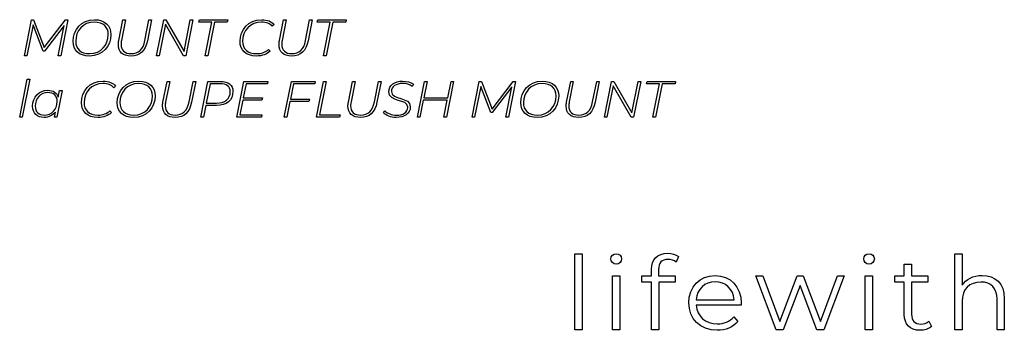
# Model space of a CAD drawing. Units: millimetres. Extents: x -250 to 705, y 201 to 589.
# Drawn here: x 411 to 508, y 216 to 246 of the extents above; entities that cross this region are included whole.
import ezdxf

# ---------------------------------------------------------------- set-up
doc = ezdxf.new("R2010")
doc.units = ezdxf.units.MM
doc.header["$MEASUREMENT"] = 0
doc.layers.add('layer 1', color=7, linetype='Continuous')

msp = doc.modelspace()

# ---------------------------------------------------------------- linework, layer by layer
at = {"layer": 'layer 1'}
for points, knots in [([(415.6, 246.334), (415.6, 246.334), (413.514, 243.615), (413.514, 243.615), (413.514, 243.615), (413.514, 243.615), (412.463, 246.334), (412.463, 246.334), (412.463, 246.334), (412.463, 246.334), (412.252, 246.334), (412.252, 246.334), (412.252, 246.334), (412.252, 246.334), (411.548, 242.816), (411.548, 242.816), (411.548, 242.816), (411.548, 242.816), (411.799, 242.816), (411.799, 242.816), (411.799, 242.816), (411.799, 242.816), (412.403, 245.843), (412.403, 245.843), (412.403, 245.843), (412.403, 245.843), (413.398, 243.283), (413.398, 243.283), (413.398, 243.283), (413.398, 243.283), (413.524, 243.283), (413.524, 243.283), (413.524, 243.283), (413.524, 243.283), (415.47, 245.807), (415.47, 245.807), (415.47, 245.807), (415.47, 245.807), (414.872, 242.816), (414.872, 242.816), (414.872, 242.816), (414.872, 242.816), (415.123, 242.816), (415.123, 242.816), (415.123, 242.816), (415.123, 242.816), (415.827, 246.334), (415.827, 246.334), (415.827, 246.334), (415.827, 246.334), (415.6, 246.334), (415.6, 246.334)], [0, 0, 0, 0, 0.071429, 0.071429, 0.071429, 0.071429, 0.142857, 0.142857, 0.142857, 0.142857, 0.214286, 0.214286, 0.214286, 0.214286, 0.285714, 0.285714, 0.285714, 0.285714, 0.357143, 0.357143, 0.357143, 0.357143, 0.428571, 0.428571, 0.428571, 0.428571, 0.5, 0.5, 0.5, 0.5, 0.571429, 0.571429, 0.571429, 0.571429, 0.642857, 0.642857, 0.642857, 0.642857, 0.714286, 0.714286, 0.714286, 0.714286, 0.785714, 0.785714, 0.785714, 0.785714, 0.857143, 0.857143, 0.857143, 0.857143, 1, 1, 1, 1]), ([(417.949, 242.79), (419.246, 242.79), (420.061, 243.771), (420.061, 244.912), (420.061, 244.912), (420.061, 245.777), (419.482, 246.36), (418.448, 246.36), (418.448, 246.36), (417.149, 246.36), (416.34, 245.38), (416.34, 244.238), (416.34, 244.238), (416.34, 243.374), (416.914, 242.79), (417.949, 242.79)], [0, 0, 0, 0, 0.2, 0.2, 0.2, 0.2, 0.4, 0.4, 0.4, 0.4, 0.6, 0.6, 0.6, 0.6, 1, 1, 1, 1]), ([(417.975, 243.027), (417.07, 243.027), (416.596, 243.52), (416.596, 244.248), (416.596, 244.248), (416.596, 245.264), (417.316, 246.124), (418.426, 246.124), (418.426, 246.124), (419.331, 246.124), (419.799, 245.632), (419.799, 244.902), (419.799, 244.902), (419.799, 243.886), (419.086, 243.027), (417.975, 243.027)], [0, 0, 0, 0, 0.2, 0.2, 0.2, 0.2, 0.4, 0.4, 0.4, 0.4, 0.6, 0.6, 0.6, 0.6, 1, 1, 1, 1]), ([(422.032, 242.79), (422.901, 242.79), (423.449, 243.283), (423.65, 244.299), (423.65, 244.299), (423.65, 244.299), (424.057, 246.334), (424.057, 246.334), (424.057, 246.334), (424.057, 246.334), (423.801, 246.334), (423.801, 246.334), (423.801, 246.334), (423.801, 246.334), (423.399, 244.314), (423.399, 244.314), (423.399, 244.314), (423.224, 243.434), (422.78, 243.027), (422.046, 243.027), (422.046, 243.027), (421.408, 243.027), (421.056, 243.343), (421.056, 243.932), (421.056, 243.932), (421.056, 244.047), (421.066, 244.178), (421.096, 244.314), (421.096, 244.314), (421.096, 244.314), (421.499, 246.334), (421.499, 246.334), (421.499, 246.334), (421.499, 246.334), (421.243, 246.334), (421.243, 246.334), (421.243, 246.334), (421.243, 246.334), (420.835, 244.309), (420.835, 244.309), (420.835, 244.309), (420.809, 244.168), (420.795, 244.037), (420.795, 243.917), (420.795, 243.917), (420.795, 243.208), (421.243, 242.79), (422.032, 242.79)], [0, 0, 0, 0, 0.076923, 0.076923, 0.076923, 0.076923, 0.153846, 0.153846, 0.153846, 0.153846, 0.230769, 0.230769, 0.230769, 0.230769, 0.307692, 0.307692, 0.307692, 0.307692, 0.384615, 0.384615, 0.384615, 0.384615, 0.461538, 0.461538, 0.461538, 0.461538, 0.538462, 0.538462, 0.538462, 0.538462, 0.615385, 0.615385, 0.615385, 0.615385, 0.692308, 0.692308, 0.692308, 0.692308, 0.769231, 0.769231, 0.769231, 0.769231, 0.846154, 0.846154, 0.846154, 0.846154, 1, 1, 1, 1]), ([(427.87, 246.334), (427.87, 246.334), (427.251, 243.238), (427.251, 243.238), (427.251, 243.238), (427.251, 243.238), (425.471, 246.334), (425.471, 246.334), (425.471, 246.334), (425.471, 246.334), (425.26, 246.334), (425.26, 246.334), (425.26, 246.334), (425.26, 246.334), (424.556, 242.816), (424.556, 242.816), (424.556, 242.816), (424.556, 242.816), (424.813, 242.816), (424.813, 242.816), (424.813, 242.816), (424.813, 242.816), (425.431, 245.913), (425.431, 245.913), (425.431, 245.913), (425.431, 245.913), (427.205, 242.816), (427.205, 242.816), (427.205, 242.816), (427.205, 242.816), (427.422, 242.816), (427.422, 242.816), (427.422, 242.816), (427.422, 242.816), (428.126, 246.334), (428.126, 246.334), (428.126, 246.334), (428.126, 246.334), (427.87, 246.334), (427.87, 246.334)], [0, 0, 0, 0, 0.090909, 0.090909, 0.090909, 0.090909, 0.181818, 0.181818, 0.181818, 0.181818, 0.272727, 0.272727, 0.272727, 0.272727, 0.363636, 0.363636, 0.363636, 0.363636, 0.454545, 0.454545, 0.454545, 0.454545, 0.545455, 0.545455, 0.545455, 0.545455, 0.636364, 0.636364, 0.636364, 0.636364, 0.727273, 0.727273, 0.727273, 0.727273, 0.818182, 0.818182, 0.818182, 0.818182, 1, 1, 1, 1]), ([(429.323, 242.816), (429.323, 242.816), (429.58, 242.816), (429.58, 242.816), (429.58, 242.816), (429.58, 242.816), (430.238, 246.104), (430.238, 246.104), (430.238, 246.104), (430.238, 246.104), (431.505, 246.104), (431.505, 246.104), (431.505, 246.104), (431.505, 246.104), (431.549, 246.334), (431.549, 246.334), (431.549, 246.334), (431.549, 246.334), (428.76, 246.334), (428.76, 246.334), (428.76, 246.334), (428.76, 246.334), (428.709, 246.104), (428.709, 246.104), (428.709, 246.104), (428.709, 246.104), (429.976, 246.104), (429.976, 246.104), (429.976, 246.104), (429.976, 246.104), (429.323, 242.816), (429.323, 242.816)], [0, 0, 0, 0, 0.111111, 0.111111, 0.111111, 0.111111, 0.222222, 0.222222, 0.222222, 0.222222, 0.333333, 0.333333, 0.333333, 0.333333, 0.444444, 0.444444, 0.444444, 0.444444, 0.555556, 0.555556, 0.555556, 0.555556, 0.666667, 0.666667, 0.666667, 0.666667, 0.777778, 0.777778, 0.777778, 0.777778, 1, 1, 1, 1]), ([(434.376, 242.79), (434.919, 242.79), (435.407, 242.967), (435.714, 243.273), (435.714, 243.273), (435.714, 243.273), (435.557, 243.45), (435.557, 243.45), (435.557, 243.45), (435.271, 243.172), (434.879, 243.027), (434.396, 243.027), (434.396, 243.027), (433.486, 243.027), (433.013, 243.52), (433.013, 244.248), (433.013, 244.248), (433.013, 245.264), (433.733, 246.124), (434.869, 246.124), (434.869, 246.124), (435.346, 246.124), (435.698, 245.984), (435.929, 245.712), (435.929, 245.712), (435.929, 245.712), (436.11, 245.877), (436.11, 245.877), (436.11, 245.877), (435.875, 246.185), (435.437, 246.36), (434.889, 246.36), (434.889, 246.36), (433.566, 246.36), (432.757, 245.38), (432.757, 244.238), (432.757, 244.238), (432.757, 243.374), (433.335, 242.79), (434.376, 242.79)], [0, 0, 0, 0, 0.090909, 0.090909, 0.090909, 0.090909, 0.181818, 0.181818, 0.181818, 0.181818, 0.272727, 0.272727, 0.272727, 0.272727, 0.363636, 0.363636, 0.363636, 0.363636, 0.454545, 0.454545, 0.454545, 0.454545, 0.545455, 0.545455, 0.545455, 0.545455, 0.636364, 0.636364, 0.636364, 0.636364, 0.727273, 0.727273, 0.727273, 0.727273, 0.818182, 0.818182, 0.818182, 0.818182, 1, 1, 1, 1]), ([(437.836, 242.79), (438.705, 242.79), (439.253, 243.283), (439.454, 244.299), (439.454, 244.299), (439.454, 244.299), (439.861, 246.334), (439.861, 246.334), (439.861, 246.334), (439.861, 246.334), (439.605, 246.334), (439.605, 246.334), (439.605, 246.334), (439.605, 246.334), (439.203, 244.314), (439.203, 244.314), (439.203, 244.314), (439.027, 243.434), (438.584, 243.027), (437.85, 243.027), (437.85, 243.027), (437.212, 243.027), (436.86, 243.343), (436.86, 243.932), (436.86, 243.932), (436.86, 244.047), (436.87, 244.178), (436.9, 244.314), (436.9, 244.314), (436.9, 244.314), (437.303, 246.334), (437.303, 246.334), (437.303, 246.334), (437.303, 246.334), (437.046, 246.334), (437.046, 246.334), (437.046, 246.334), (437.046, 246.334), (436.639, 244.309), (436.639, 244.309), (436.639, 244.309), (436.613, 244.168), (436.599, 244.037), (436.599, 243.917), (436.599, 243.917), (436.599, 243.208), (437.046, 242.79), (437.836, 242.79)], [0, 0, 0, 0, 0.076923, 0.076923, 0.076923, 0.076923, 0.153846, 0.153846, 0.153846, 0.153846, 0.230769, 0.230769, 0.230769, 0.230769, 0.307692, 0.307692, 0.307692, 0.307692, 0.384615, 0.384615, 0.384615, 0.384615, 0.461538, 0.461538, 0.461538, 0.461538, 0.538462, 0.538462, 0.538462, 0.538462, 0.615385, 0.615385, 0.615385, 0.615385, 0.692308, 0.692308, 0.692308, 0.692308, 0.769231, 0.769231, 0.769231, 0.769231, 0.846154, 0.846154, 0.846154, 0.846154, 1, 1, 1, 1]), ([(440.964, 242.816), (440.964, 242.816), (441.22, 242.816), (441.22, 242.816), (441.22, 242.816), (441.22, 242.816), (441.879, 246.104), (441.879, 246.104), (441.879, 246.104), (441.879, 246.104), (443.146, 246.104), (443.146, 246.104), (443.146, 246.104), (443.146, 246.104), (443.19, 246.334), (443.19, 246.334), (443.19, 246.334), (443.19, 246.334), (440.401, 246.334), (440.401, 246.334), (440.401, 246.334), (440.401, 246.334), (440.349, 246.104), (440.349, 246.104), (440.349, 246.104), (440.349, 246.104), (441.616, 246.104), (441.616, 246.104), (441.616, 246.104), (441.616, 246.104), (440.964, 242.816), (440.964, 242.816)], [0, 0, 0, 0, 0.111111, 0.111111, 0.111111, 0.111111, 0.222222, 0.222222, 0.222222, 0.222222, 0.333333, 0.333333, 0.333333, 0.333333, 0.444444, 0.444444, 0.444444, 0.444444, 0.555556, 0.555556, 0.555556, 0.555556, 0.666667, 0.666667, 0.666667, 0.666667, 0.777778, 0.777778, 0.777778, 0.777778, 1, 1, 1, 1]), ([(411.091, 236.782), (411.091, 236.782), (411.342, 236.782), (411.342, 236.782), (411.342, 236.782), (411.342, 236.782), (412.086, 240.513), (412.086, 240.513), (412.086, 240.513), (412.086, 240.513), (411.835, 240.513), (411.835, 240.513), (411.835, 240.513), (411.835, 240.513), (411.091, 236.782), (411.091, 236.782)], [0, 0, 0, 0, 0.2, 0.2, 0.2, 0.2, 0.4, 0.4, 0.4, 0.4, 0.6, 0.6, 0.6, 0.6, 1, 1, 1, 1]), ([(418.779, 236.757), (419.322, 236.757), (419.81, 236.933), (420.117, 237.24), (420.117, 237.24), (420.117, 237.24), (419.96, 237.417), (419.96, 237.417), (419.96, 237.417), (419.674, 237.139), (419.282, 236.993), (418.798, 236.993), (418.798, 236.993), (417.889, 236.993), (417.416, 237.486), (417.416, 238.215), (417.416, 238.215), (417.416, 239.231), (418.136, 240.09), (419.272, 240.09), (419.272, 240.09), (419.749, 240.09), (420.101, 239.951), (420.332, 239.678), (420.332, 239.678), (420.332, 239.678), (420.513, 239.844), (420.513, 239.844), (420.513, 239.844), (420.278, 240.151), (419.84, 240.327), (419.292, 240.327), (419.292, 240.327), (417.969, 240.327), (417.159, 239.346), (417.159, 238.205), (417.159, 238.205), (417.159, 237.341), (417.738, 236.757), (418.779, 236.757)], [0, 0, 0, 0, 0.090909, 0.090909, 0.090909, 0.090909, 0.181818, 0.181818, 0.181818, 0.181818, 0.272727, 0.272727, 0.272727, 0.272727, 0.363636, 0.363636, 0.363636, 0.363636, 0.454545, 0.454545, 0.454545, 0.454545, 0.545455, 0.545455, 0.545455, 0.545455, 0.636364, 0.636364, 0.636364, 0.636364, 0.727273, 0.727273, 0.727273, 0.727273, 0.818182, 0.818182, 0.818182, 0.818182, 1, 1, 1, 1]), ([(422.293, 236.757), (423.59, 236.757), (424.405, 237.737), (424.405, 238.879), (424.405, 238.879), (424.405, 239.744), (423.827, 240.327), (422.792, 240.327), (422.792, 240.327), (421.494, 240.327), (420.684, 239.346), (420.684, 238.205), (420.684, 238.205), (420.684, 237.341), (421.258, 236.757), (422.293, 236.757)], [0, 0, 0, 0, 0.2, 0.2, 0.2, 0.2, 0.4, 0.4, 0.4, 0.4, 0.6, 0.6, 0.6, 0.6, 1, 1, 1, 1]), ([(426.376, 236.757), (427.246, 236.757), (427.793, 237.25), (427.994, 238.266), (427.994, 238.266), (427.994, 238.266), (428.402, 240.301), (428.402, 240.301), (428.402, 240.301), (428.402, 240.301), (428.145, 240.301), (428.145, 240.301), (428.145, 240.301), (428.145, 240.301), (427.743, 238.28), (427.743, 238.28), (427.743, 238.28), (427.568, 237.401), (427.125, 236.993), (426.391, 236.993), (426.391, 236.993), (425.752, 236.993), (425.4, 237.31), (425.4, 237.898), (425.4, 237.898), (425.4, 238.014), (425.41, 238.145), (425.44, 238.28), (425.44, 238.28), (425.44, 238.28), (425.843, 240.301), (425.843, 240.301), (425.843, 240.301), (425.843, 240.301), (425.587, 240.301), (425.587, 240.301), (425.587, 240.301), (425.587, 240.301), (425.179, 238.276), (425.179, 238.276), (425.179, 238.276), (425.154, 238.135), (425.139, 238.004), (425.139, 237.884), (425.139, 237.884), (425.139, 237.174), (425.587, 236.757), (426.376, 236.757)], [0, 0, 0, 0, 0.076923, 0.076923, 0.076923, 0.076923, 0.153846, 0.153846, 0.153846, 0.153846, 0.230769, 0.230769, 0.230769, 0.230769, 0.307692, 0.307692, 0.307692, 0.307692, 0.384615, 0.384615, 0.384615, 0.384615, 0.461538, 0.461538, 0.461538, 0.461538, 0.538462, 0.538462, 0.538462, 0.538462, 0.615385, 0.615385, 0.615385, 0.615385, 0.692308, 0.692308, 0.692308, 0.692308, 0.769231, 0.769231, 0.769231, 0.769231, 0.846154, 0.846154, 0.846154, 0.846154, 1, 1, 1, 1]), ([(430.831, 240.301), (430.831, 240.301), (429.604, 240.301), (429.604, 240.301), (429.604, 240.301), (429.604, 240.301), (428.9, 236.782), (428.9, 236.782), (428.9, 236.782), (428.9, 236.782), (429.157, 236.782), (429.157, 236.782), (429.157, 236.782), (429.157, 236.782), (429.388, 237.934), (429.388, 237.934), (429.388, 237.934), (429.388, 237.934), (430.438, 237.934), (430.438, 237.934), (430.438, 237.934), (431.434, 237.934), (432.057, 238.427), (432.057, 239.332), (432.057, 239.332), (432.057, 239.951), (431.605, 240.301), (430.831, 240.301)], [0, 0, 0, 0, 0.125, 0.125, 0.125, 0.125, 0.25, 0.25, 0.25, 0.25, 0.375, 0.375, 0.375, 0.375, 0.5, 0.5, 0.5, 0.5, 0.625, 0.625, 0.625, 0.625, 0.75, 0.75, 0.75, 0.75, 1, 1, 1, 1]), ([(435.451, 240.07), (435.451, 240.07), (435.501, 240.301), (435.501, 240.301), (435.501, 240.301), (435.501, 240.301), (433.148, 240.301), (433.148, 240.301), (433.148, 240.301), (433.148, 240.301), (432.444, 236.782), (432.444, 236.782), (432.444, 236.782), (432.444, 236.782), (434.867, 236.782), (434.867, 236.782), (434.867, 236.782), (434.867, 236.782), (434.918, 237.013), (434.918, 237.013), (434.918, 237.013), (434.918, 237.013), (432.746, 237.013), (432.746, 237.013), (432.746, 237.013), (432.746, 237.013), (433.037, 238.457), (433.037, 238.457), (433.037, 238.457), (433.037, 238.457), (434.908, 238.457), (434.908, 238.457), (434.908, 238.457), (434.908, 238.457), (434.952, 238.684), (434.952, 238.684), (434.952, 238.684), (434.952, 238.684), (433.082, 238.684), (433.082, 238.684), (433.082, 238.684), (433.082, 238.684), (433.359, 240.07), (433.359, 240.07), (433.359, 240.07), (433.359, 240.07), (435.451, 240.07), (435.451, 240.07)], [0, 0, 0, 0, 0.076923, 0.076923, 0.076923, 0.076923, 0.153846, 0.153846, 0.153846, 0.153846, 0.230769, 0.230769, 0.230769, 0.230769, 0.307692, 0.307692, 0.307692, 0.307692, 0.384615, 0.384615, 0.384615, 0.384615, 0.461538, 0.461538, 0.461538, 0.461538, 0.538462, 0.538462, 0.538462, 0.538462, 0.615385, 0.615385, 0.615385, 0.615385, 0.692308, 0.692308, 0.692308, 0.692308, 0.769231, 0.769231, 0.769231, 0.769231, 0.846154, 0.846154, 0.846154, 0.846154, 1, 1, 1, 1]), ([(440.107, 240.07), (440.107, 240.07), (440.157, 240.301), (440.157, 240.301), (440.157, 240.301), (440.157, 240.301), (437.804, 240.301), (437.804, 240.301), (437.804, 240.301), (437.804, 240.301), (437.1, 236.782), (437.1, 236.782), (437.1, 236.782), (437.1, 236.782), (437.356, 236.782), (437.356, 236.782), (437.356, 236.782), (437.356, 236.782), (437.669, 238.336), (437.669, 238.336), (437.669, 238.336), (437.669, 238.336), (439.538, 238.336), (439.538, 238.336), (439.538, 238.336), (439.538, 238.336), (439.584, 238.567), (439.584, 238.567), (439.584, 238.567), (439.584, 238.567), (437.713, 238.567), (437.713, 238.567), (437.713, 238.567), (437.713, 238.567), (438.015, 240.07), (438.015, 240.07), (438.015, 240.07), (438.015, 240.07), (440.107, 240.07), (440.107, 240.07)], [0, 0, 0, 0, 0.090909, 0.090909, 0.090909, 0.090909, 0.181818, 0.181818, 0.181818, 0.181818, 0.272727, 0.272727, 0.272727, 0.272727, 0.363636, 0.363636, 0.363636, 0.363636, 0.454545, 0.454545, 0.454545, 0.454545, 0.545455, 0.545455, 0.545455, 0.545455, 0.636364, 0.636364, 0.636364, 0.636364, 0.727273, 0.727273, 0.727273, 0.727273, 0.818182, 0.818182, 0.818182, 0.818182, 1, 1, 1, 1]), ([(440.272, 236.782), (440.272, 236.782), (442.55, 236.782), (442.55, 236.782), (442.55, 236.782), (442.55, 236.782), (442.6, 237.013), (442.6, 237.013), (442.6, 237.013), (442.6, 237.013), (440.575, 237.013), (440.575, 237.013), (440.575, 237.013), (440.575, 237.013), (441.233, 240.301), (441.233, 240.301), (441.233, 240.301), (441.233, 240.301), (440.976, 240.301), (440.976, 240.301), (440.976, 240.301), (440.976, 240.301), (440.272, 236.782), (440.272, 236.782)], [0, 0, 0, 0, 0.142857, 0.142857, 0.142857, 0.142857, 0.285714, 0.285714, 0.285714, 0.285714, 0.428571, 0.428571, 0.428571, 0.428571, 0.571429, 0.571429, 0.571429, 0.571429, 0.714286, 0.714286, 0.714286, 0.714286, 1, 1, 1, 1]), ([(444.607, 236.757), (445.477, 236.757), (446.024, 237.25), (446.225, 238.266), (446.225, 238.266), (446.225, 238.266), (446.632, 240.301), (446.632, 240.301), (446.632, 240.301), (446.632, 240.301), (446.376, 240.301), (446.376, 240.301), (446.376, 240.301), (446.376, 240.301), (445.974, 238.28), (445.974, 238.28), (445.974, 238.28), (445.799, 237.401), (445.355, 236.993), (444.621, 236.993), (444.621, 236.993), (443.983, 236.993), (443.631, 237.31), (443.631, 237.898), (443.631, 237.898), (443.631, 238.014), (443.641, 238.145), (443.671, 238.28), (443.671, 238.28), (443.671, 238.28), (444.074, 240.301), (444.074, 240.301), (444.074, 240.301), (444.074, 240.301), (443.818, 240.301), (443.818, 240.301), (443.818, 240.301), (443.818, 240.301), (443.41, 238.276), (443.41, 238.276), (443.41, 238.276), (443.384, 238.135), (443.37, 238.004), (443.37, 237.884), (443.37, 237.884), (443.37, 237.174), (443.818, 236.757), (444.607, 236.757)], [0, 0, 0, 0, 0.076923, 0.076923, 0.076923, 0.076923, 0.153846, 0.153846, 0.153846, 0.153846, 0.230769, 0.230769, 0.230769, 0.230769, 0.307692, 0.307692, 0.307692, 0.307692, 0.384615, 0.384615, 0.384615, 0.384615, 0.461538, 0.461538, 0.461538, 0.461538, 0.538462, 0.538462, 0.538462, 0.538462, 0.615385, 0.615385, 0.615385, 0.615385, 0.692308, 0.692308, 0.692308, 0.692308, 0.769231, 0.769231, 0.769231, 0.769231, 0.846154, 0.846154, 0.846154, 0.846154, 1, 1, 1, 1]), ([(448.112, 236.757), (448.906, 236.757), (449.504, 237.119), (449.504, 237.793), (449.504, 237.793), (449.504, 238.849), (447.639, 238.431), (447.644, 239.311), (447.644, 239.311), (447.644, 239.804), (448.092, 240.1), (448.74, 240.1), (448.74, 240.1), (449.102, 240.1), (449.439, 240), (449.691, 239.809), (449.691, 239.809), (449.691, 239.809), (449.811, 240.02), (449.811, 240.02), (449.811, 240.02), (449.55, 240.216), (449.152, 240.327), (448.75, 240.327), (448.75, 240.327), (447.966, 240.327), (447.388, 239.951), (447.388, 239.286), (447.388, 239.286), (447.388, 238.2), (449.248, 238.628), (449.248, 237.763), (449.248, 237.763), (449.248, 237.26), (448.79, 236.983), (448.132, 236.983), (448.132, 236.983), (447.684, 236.983), (447.221, 237.164), (447.006, 237.421), (447.006, 237.421), (447.006, 237.421), (446.87, 237.224), (446.87, 237.224), (446.87, 237.224), (447.086, 236.958), (447.599, 236.757), (448.112, 236.757)], [0, 0, 0, 0, 0.076923, 0.076923, 0.076923, 0.076923, 0.153846, 0.153846, 0.153846, 0.153846, 0.230769, 0.230769, 0.230769, 0.230769, 0.307692, 0.307692, 0.307692, 0.307692, 0.384615, 0.384615, 0.384615, 0.384615, 0.461538, 0.461538, 0.461538, 0.461538, 0.538462, 0.538462, 0.538462, 0.538462, 0.615385, 0.615385, 0.615385, 0.615385, 0.692308, 0.692308, 0.692308, 0.692308, 0.769231, 0.769231, 0.769231, 0.769231, 0.846154, 0.846154, 0.846154, 0.846154, 1, 1, 1, 1]), ([(453.506, 240.301), (453.506, 240.301), (453.184, 238.688), (453.184, 238.688), (453.184, 238.688), (453.184, 238.688), (450.831, 238.688), (450.831, 238.688), (450.831, 238.688), (450.831, 238.688), (451.153, 240.301), (451.153, 240.301), (451.153, 240.301), (451.153, 240.301), (450.897, 240.301), (450.897, 240.301), (450.897, 240.301), (450.897, 240.301), (450.193, 236.782), (450.193, 236.782), (450.193, 236.782), (450.193, 236.782), (450.449, 236.782), (450.449, 236.782), (450.449, 236.782), (450.449, 236.782), (450.781, 238.451), (450.781, 238.451), (450.781, 238.451), (450.781, 238.451), (453.134, 238.451), (453.134, 238.451), (453.134, 238.451), (453.134, 238.451), (452.802, 236.782), (452.802, 236.782), (452.802, 236.782), (452.802, 236.782), (453.059, 236.782), (453.059, 236.782), (453.059, 236.782), (453.059, 236.782), (453.763, 240.301), (453.763, 240.301), (453.763, 240.301), (453.763, 240.301), (453.506, 240.301), (453.506, 240.301)], [0, 0, 0, 0, 0.076923, 0.076923, 0.076923, 0.076923, 0.153846, 0.153846, 0.153846, 0.153846, 0.230769, 0.230769, 0.230769, 0.230769, 0.307692, 0.307692, 0.307692, 0.307692, 0.384615, 0.384615, 0.384615, 0.384615, 0.461538, 0.461538, 0.461538, 0.461538, 0.538462, 0.538462, 0.538462, 0.538462, 0.615385, 0.615385, 0.615385, 0.615385, 0.692308, 0.692308, 0.692308, 0.692308, 0.769231, 0.769231, 0.769231, 0.769231, 0.846154, 0.846154, 0.846154, 0.846154, 1, 1, 1, 1]), ([(459.63, 240.301), (459.63, 240.301), (457.544, 237.582), (457.544, 237.582), (457.544, 237.582), (457.544, 237.582), (456.493, 240.301), (456.493, 240.301), (456.493, 240.301), (456.493, 240.301), (456.282, 240.301), (456.282, 240.301), (456.282, 240.301), (456.282, 240.301), (455.578, 236.782), (455.578, 236.782), (455.578, 236.782), (455.578, 236.782), (455.829, 236.782), (455.829, 236.782), (455.829, 236.782), (455.829, 236.782), (456.433, 239.809), (456.433, 239.809), (456.433, 239.809), (456.433, 239.809), (457.428, 237.25), (457.428, 237.25), (457.428, 237.25), (457.428, 237.25), (457.554, 237.25), (457.554, 237.25), (457.554, 237.25), (457.554, 237.25), (459.5, 239.774), (459.5, 239.774), (459.5, 239.774), (459.5, 239.774), (458.902, 236.782), (458.902, 236.782), (458.902, 236.782), (458.902, 236.782), (459.153, 236.782), (459.153, 236.782), (459.153, 236.782), (459.153, 236.782), (459.857, 240.301), (459.857, 240.301), (459.857, 240.301), (459.857, 240.301), (459.63, 240.301), (459.63, 240.301)], [0, 0, 0, 0, 0.071429, 0.071429, 0.071429, 0.071429, 0.142857, 0.142857, 0.142857, 0.142857, 0.214286, 0.214286, 0.214286, 0.214286, 0.285714, 0.285714, 0.285714, 0.285714, 0.357143, 0.357143, 0.357143, 0.357143, 0.428571, 0.428571, 0.428571, 0.428571, 0.5, 0.5, 0.5, 0.5, 0.571429, 0.571429, 0.571429, 0.571429, 0.642857, 0.642857, 0.642857, 0.642857, 0.714286, 0.714286, 0.714286, 0.714286, 0.785714, 0.785714, 0.785714, 0.785714, 0.857143, 0.857143, 0.857143, 0.857143, 1, 1, 1, 1]), ([(461.979, 236.757), (463.276, 236.757), (464.091, 237.737), (464.091, 238.879), (464.091, 238.879), (464.091, 239.744), (463.512, 240.327), (462.478, 240.327), (462.478, 240.327), (461.179, 240.327), (460.37, 239.346), (460.37, 238.205), (460.37, 238.205), (460.37, 237.341), (460.944, 236.757), (461.979, 236.757)], [0, 0, 0, 0, 0.2, 0.2, 0.2, 0.2, 0.4, 0.4, 0.4, 0.4, 0.6, 0.6, 0.6, 0.6, 1, 1, 1, 1]), ([(466.062, 236.757), (466.931, 236.757), (467.479, 237.25), (467.68, 238.266), (467.68, 238.266), (467.68, 238.266), (468.087, 240.301), (468.087, 240.301), (468.087, 240.301), (468.087, 240.301), (467.831, 240.301), (467.831, 240.301), (467.831, 240.301), (467.831, 240.301), (467.429, 238.28), (467.429, 238.28), (467.429, 238.28), (467.253, 237.401), (466.81, 236.993), (466.076, 236.993), (466.076, 236.993), (465.438, 236.993), (465.086, 237.31), (465.086, 237.898), (465.086, 237.898), (465.086, 238.014), (465.096, 238.145), (465.126, 238.28), (465.126, 238.28), (465.126, 238.28), (465.529, 240.301), (465.529, 240.301), (465.529, 240.301), (465.529, 240.301), (465.272, 240.301), (465.272, 240.301), (465.272, 240.301), (465.272, 240.301), (464.865, 238.276), (464.865, 238.276), (464.865, 238.276), (464.839, 238.135), (464.825, 238.004), (464.825, 237.884), (464.825, 237.884), (464.825, 237.174), (465.272, 236.757), (466.062, 236.757)], [0, 0, 0, 0, 0.076923, 0.076923, 0.076923, 0.076923, 0.153846, 0.153846, 0.153846, 0.153846, 0.230769, 0.230769, 0.230769, 0.230769, 0.307692, 0.307692, 0.307692, 0.307692, 0.384615, 0.384615, 0.384615, 0.384615, 0.461538, 0.461538, 0.461538, 0.461538, 0.538462, 0.538462, 0.538462, 0.538462, 0.615385, 0.615385, 0.615385, 0.615385, 0.692308, 0.692308, 0.692308, 0.692308, 0.769231, 0.769231, 0.769231, 0.769231, 0.846154, 0.846154, 0.846154, 0.846154, 1, 1, 1, 1]), ([(471.9, 240.301), (471.9, 240.301), (471.281, 237.204), (471.281, 237.204), (471.281, 237.204), (471.281, 237.204), (469.501, 240.301), (469.501, 240.301), (469.501, 240.301), (469.501, 240.301), (469.29, 240.301), (469.29, 240.301), (469.29, 240.301), (469.29, 240.301), (468.586, 236.782), (468.586, 236.782), (468.586, 236.782), (468.586, 236.782), (468.843, 236.782), (468.843, 236.782), (468.843, 236.782), (468.843, 236.782), (469.461, 239.879), (469.461, 239.879), (469.461, 239.879), (469.461, 239.879), (471.235, 236.782), (471.235, 236.782), (471.235, 236.782), (471.235, 236.782), (471.452, 236.782), (471.452, 236.782), (471.452, 236.782), (471.452, 236.782), (472.156, 240.301), (472.156, 240.301), (472.156, 240.301), (472.156, 240.301), (471.9, 240.301), (471.9, 240.301)], [0, 0, 0, 0, 0.090909, 0.090909, 0.090909, 0.090909, 0.181818, 0.181818, 0.181818, 0.181818, 0.272727, 0.272727, 0.272727, 0.272727, 0.363636, 0.363636, 0.363636, 0.363636, 0.454545, 0.454545, 0.454545, 0.454545, 0.545455, 0.545455, 0.545455, 0.545455, 0.636364, 0.636364, 0.636364, 0.636364, 0.727273, 0.727273, 0.727273, 0.727273, 0.818182, 0.818182, 0.818182, 0.818182, 1, 1, 1, 1]), ([(473.353, 236.782), (473.353, 236.782), (473.61, 236.782), (473.61, 236.782), (473.61, 236.782), (473.61, 236.782), (474.268, 240.07), (474.268, 240.07), (474.268, 240.07), (474.268, 240.07), (475.535, 240.07), (475.535, 240.07), (475.535, 240.07), (475.535, 240.07), (475.579, 240.301), (475.579, 240.301), (475.579, 240.301), (475.579, 240.301), (472.79, 240.301), (472.79, 240.301), (472.79, 240.301), (472.79, 240.301), (472.739, 240.07), (472.739, 240.07), (472.739, 240.07), (472.739, 240.07), (474.006, 240.07), (474.006, 240.07), (474.006, 240.07), (474.006, 240.07), (473.353, 236.782), (473.353, 236.782)], [0, 0, 0, 0, 0.111111, 0.111111, 0.111111, 0.111111, 0.222222, 0.222222, 0.222222, 0.222222, 0.333333, 0.333333, 0.333333, 0.333333, 0.444444, 0.444444, 0.444444, 0.444444, 0.555556, 0.555556, 0.555556, 0.555556, 0.666667, 0.666667, 0.666667, 0.666667, 0.777778, 0.777778, 0.777778, 0.777778, 1, 1, 1, 1]), ([(415.013, 239.408), (415.013, 239.408), (414.882, 238.753), (414.882, 238.753), (414.882, 238.753), (414.757, 239.181), (414.395, 239.428), (413.846, 239.428), (413.846, 239.428), (412.987, 239.428), (412.364, 238.758), (412.364, 237.853), (412.364, 237.853), (412.364, 237.18), (412.816, 236.762), (413.495, 236.762), (413.495, 236.762), (413.963, 236.762), (414.349, 236.963), (414.601, 237.295), (414.601, 237.295), (414.601, 237.295), (414.5, 236.782), (414.5, 236.782), (414.5, 236.782), (414.5, 236.782), (414.741, 236.782), (414.741, 236.782), (414.741, 236.782), (414.741, 236.782), (415.264, 239.408), (415.264, 239.408), (415.264, 239.408), (415.264, 239.408), (415.013, 239.408), (415.013, 239.408)], [0, 0, 0, 0, 0.1, 0.1, 0.1, 0.1, 0.2, 0.2, 0.2, 0.2, 0.3, 0.3, 0.3, 0.3, 0.4, 0.4, 0.4, 0.4, 0.5, 0.5, 0.5, 0.5, 0.6, 0.6, 0.6, 0.6, 0.7, 0.7, 0.7, 0.7, 0.8, 0.8, 0.8, 0.8, 1, 1, 1, 1]), ([(413.545, 236.989), (412.957, 236.989), (412.615, 237.31), (412.615, 237.868), (412.615, 237.868), (412.615, 238.638), (413.138, 239.201), (413.846, 239.201), (413.846, 239.201), (414.435, 239.201), (414.777, 238.879), (414.777, 238.322), (414.777, 238.322), (414.777, 237.546), (414.254, 236.989), (413.545, 236.989)], [0, 0, 0, 0, 0.2, 0.2, 0.2, 0.2, 0.4, 0.4, 0.4, 0.4, 0.6, 0.6, 0.6, 0.6, 1, 1, 1, 1]), ([(422.319, 236.993), (421.414, 236.993), (420.941, 237.486), (420.941, 238.215), (420.941, 238.215), (420.941, 239.231), (421.66, 240.09), (422.771, 240.09), (422.771, 240.09), (423.676, 240.09), (424.143, 239.599), (424.143, 238.869), (424.143, 238.869), (424.143, 237.853), (423.43, 236.993), (422.319, 236.993)], [0, 0, 0, 0, 0.2, 0.2, 0.2, 0.2, 0.4, 0.4, 0.4, 0.4, 0.6, 0.6, 0.6, 0.6, 1, 1, 1, 1]), ([(430.438, 238.165), (430.438, 238.165), (429.433, 238.165), (429.433, 238.165), (429.433, 238.165), (429.433, 238.165), (429.815, 240.07), (429.815, 240.07), (429.815, 240.07), (429.815, 240.07), (430.816, 240.07), (430.816, 240.07), (430.816, 240.07), (431.444, 240.07), (431.796, 239.804), (431.796, 239.311), (431.796, 239.311), (431.796, 238.552), (431.299, 238.165), (430.438, 238.165)], [0, 0, 0, 0, 0.166667, 0.166667, 0.166667, 0.166667, 0.333333, 0.333333, 0.333333, 0.333333, 0.5, 0.5, 0.5, 0.5, 0.666667, 0.666667, 0.666667, 0.666667, 1, 1, 1, 1]), ([(462.005, 236.993), (461.1, 236.993), (460.626, 237.486), (460.626, 238.215), (460.626, 238.215), (460.626, 239.231), (461.346, 240.09), (462.456, 240.09), (462.456, 240.09), (463.361, 240.09), (463.829, 239.599), (463.829, 238.869), (463.829, 238.869), (463.829, 237.853), (463.116, 236.993), (462.005, 236.993)], [0, 0, 0, 0, 0.2, 0.2, 0.2, 0.2, 0.4, 0.4, 0.4, 0.4, 0.6, 0.6, 0.6, 0.6, 1, 1, 1, 1]), ([(465.677, 215.909), (465.677, 215.909), (466.393, 215.909), (466.393, 215.909), (466.393, 215.909), (466.393, 215.909), (466.393, 223.371), (466.393, 223.371), (466.393, 223.371), (466.393, 223.371), (465.677, 223.371), (465.677, 223.371), (465.677, 223.371), (465.677, 223.371), (465.677, 215.909), (465.677, 215.909)], [0, 0, 0, 0, 0.2, 0.2, 0.2, 0.2, 0.4, 0.4, 0.4, 0.4, 0.6, 0.6, 0.6, 0.6, 1, 1, 1, 1]), ([(469.75, 222.353), (470.052, 222.353), (470.274, 222.584), (470.274, 222.878), (470.274, 222.878), (470.274, 223.149), (470.043, 223.371), (469.75, 223.371), (469.75, 223.371), (469.459, 223.371), (469.228, 223.137), (469.228, 222.866), (469.228, 222.866), (469.228, 222.584), (469.459, 222.353), (469.75, 222.353)], [0, 0, 0, 0, 0.2, 0.2, 0.2, 0.2, 0.4, 0.4, 0.4, 0.4, 0.6, 0.6, 0.6, 0.6, 1, 1, 1, 1]), ([(474.848, 222.818), (475.151, 222.818), (475.433, 222.727), (475.632, 222.556), (475.632, 222.556), (475.632, 222.556), (475.875, 223.089), (475.875, 223.089), (475.875, 223.089), (475.612, 223.308), (475.21, 223.419), (474.82, 223.419), (474.82, 223.419), (473.782, 223.419), (473.221, 222.798), (473.221, 221.852), (473.221, 221.852), (473.221, 221.852), (473.221, 221.199), (473.221, 221.199), (473.221, 221.199), (473.221, 221.199), (472.275, 221.199), (472.275, 221.199), (472.275, 221.199), (472.275, 221.199), (472.275, 220.595), (472.275, 220.595), (472.275, 220.595), (472.275, 220.595), (473.221, 220.595), (473.221, 220.595), (473.221, 220.595), (473.221, 220.595), (473.221, 215.909), (473.221, 215.909), (473.221, 215.909), (473.221, 215.909), (473.933, 215.909), (473.933, 215.909), (473.933, 215.909), (473.933, 215.909), (473.933, 220.595), (473.933, 220.595), (473.933, 220.595), (473.933, 220.595), (475.544, 220.595), (475.544, 220.595), (475.544, 220.595), (475.544, 220.595), (475.544, 221.199), (475.544, 221.199), (475.544, 221.199), (475.544, 221.199), (473.914, 221.199), (473.914, 221.199), (473.914, 221.199), (473.914, 221.199), (473.914, 221.82), (473.914, 221.82), (473.914, 221.82), (473.914, 222.476), (474.236, 222.818), (474.848, 222.818)], [0, 0, 0, 0, 0.058824, 0.058824, 0.058824, 0.058824, 0.117647, 0.117647, 0.117647, 0.117647, 0.176471, 0.176471, 0.176471, 0.176471, 0.235294, 0.235294, 0.235294, 0.235294, 0.294118, 0.294118, 0.294118, 0.294118, 0.352941, 0.352941, 0.352941, 0.352941, 0.411765, 0.411765, 0.411765, 0.411765, 0.470588, 0.470588, 0.470588, 0.470588, 0.529412, 0.529412, 0.529412, 0.529412, 0.588235, 0.588235, 0.588235, 0.588235, 0.647059, 0.647059, 0.647059, 0.647059, 0.705882, 0.705882, 0.705882, 0.705882, 0.764706, 0.764706, 0.764706, 0.764706, 0.823529, 0.823529, 0.823529, 0.823529, 0.882353, 0.882353, 0.882353, 0.882353, 1, 1, 1, 1]), ([(494.608, 222.353), (494.91, 222.353), (495.133, 222.584), (495.133, 222.878), (495.133, 222.878), (495.133, 223.149), (494.902, 223.371), (494.608, 223.371), (494.608, 223.371), (494.317, 223.371), (494.086, 223.137), (494.086, 222.866), (494.086, 222.866), (494.086, 222.584), (494.317, 222.353), (494.608, 222.353)], [0, 0, 0, 0, 0.2, 0.2, 0.2, 0.2, 0.4, 0.4, 0.4, 0.4, 0.6, 0.6, 0.6, 0.6, 1, 1, 1, 1]), ([(505.74, 221.239), (504.845, 221.239), (504.15, 220.885), (503.759, 220.273), (503.759, 220.273), (503.759, 220.273), (503.759, 223.371), (503.759, 223.371), (503.759, 223.371), (503.759, 223.371), (503.044, 223.371), (503.044, 223.371), (503.044, 223.371), (503.044, 223.371), (503.044, 215.909), (503.044, 215.909), (503.044, 215.909), (503.044, 215.909), (503.759, 215.909), (503.759, 215.909), (503.759, 215.909), (503.759, 215.909), (503.759, 218.685), (503.759, 218.685), (503.759, 218.685), (503.759, 219.891), (504.472, 220.595), (505.609, 220.595), (505.609, 220.595), (506.615, 220.595), (507.197, 220.022), (507.197, 218.904), (507.197, 218.904), (507.197, 218.904), (507.197, 215.909), (507.197, 215.909), (507.197, 215.909), (507.197, 215.909), (507.912, 215.909), (507.912, 215.909), (507.912, 215.909), (507.912, 215.909), (507.912, 218.976), (507.912, 218.976), (507.912, 218.976), (507.912, 220.495), (507.026, 221.239), (505.74, 221.239)], [0, 0, 0, 0, 0.076923, 0.076923, 0.076923, 0.076923, 0.153846, 0.153846, 0.153846, 0.153846, 0.230769, 0.230769, 0.230769, 0.230769, 0.307692, 0.307692, 0.307692, 0.307692, 0.384615, 0.384615, 0.384615, 0.384615, 0.461538, 0.461538, 0.461538, 0.461538, 0.538462, 0.538462, 0.538462, 0.538462, 0.615385, 0.615385, 0.615385, 0.615385, 0.692308, 0.692308, 0.692308, 0.692308, 0.769231, 0.769231, 0.769231, 0.769231, 0.846154, 0.846154, 0.846154, 0.846154, 1, 1, 1, 1]), ([(500.491, 216.744), (500.291, 216.561), (499.998, 216.473), (499.707, 216.473), (499.707, 216.473), (499.114, 216.473), (498.792, 216.815), (498.792, 217.436), (498.792, 217.436), (498.792, 217.436), (498.792, 220.595), (498.792, 220.595), (498.792, 220.595), (498.792, 220.595), (500.402, 220.595), (500.402, 220.595), (500.402, 220.595), (500.402, 220.595), (500.402, 221.199), (500.402, 221.199), (500.402, 221.199), (500.402, 221.199), (498.792, 221.199), (498.792, 221.199), (498.792, 221.199), (498.792, 221.199), (498.792, 222.353), (498.792, 222.353), (498.792, 222.353), (498.792, 222.353), (498.079, 222.353), (498.079, 222.353), (498.079, 222.353), (498.079, 222.353), (498.079, 221.199), (498.079, 221.199), (498.079, 221.199), (498.079, 221.199), (497.133, 221.199), (497.133, 221.199), (497.133, 221.199), (497.133, 221.199), (497.133, 220.595), (497.133, 220.595), (497.133, 220.595), (497.133, 220.595), (498.079, 220.595), (498.079, 220.595), (498.079, 220.595), (498.079, 220.595), (498.079, 217.396), (498.079, 217.396), (498.079, 217.396), (498.079, 216.422), (498.632, 215.857), (499.627, 215.857), (499.627, 215.857), (500.04, 215.857), (500.462, 215.98), (500.741, 216.231), (500.741, 216.231), (500.741, 216.231), (500.491, 216.744), (500.491, 216.744)], [0, 0, 0, 0, 0.058824, 0.058824, 0.058824, 0.058824, 0.117647, 0.117647, 0.117647, 0.117647, 0.176471, 0.176471, 0.176471, 0.176471, 0.235294, 0.235294, 0.235294, 0.235294, 0.294118, 0.294118, 0.294118, 0.294118, 0.352941, 0.352941, 0.352941, 0.352941, 0.411765, 0.411765, 0.411765, 0.411765, 0.470588, 0.470588, 0.470588, 0.470588, 0.529412, 0.529412, 0.529412, 0.529412, 0.588235, 0.588235, 0.588235, 0.588235, 0.647059, 0.647059, 0.647059, 0.647059, 0.705882, 0.705882, 0.705882, 0.705882, 0.764706, 0.764706, 0.764706, 0.764706, 0.823529, 0.823529, 0.823529, 0.823529, 0.882353, 0.882353, 0.882353, 0.882353, 1, 1, 1, 1]), ([(469.388, 215.909), (469.388, 215.909), (470.103, 215.909), (470.103, 215.909), (470.103, 215.909), (470.103, 215.909), (470.103, 221.199), (470.103, 221.199), (470.103, 221.199), (470.103, 221.199), (469.388, 221.199), (469.388, 221.199), (469.388, 221.199), (469.388, 221.199), (469.388, 215.909), (469.388, 215.909)], [0, 0, 0, 0, 0.2, 0.2, 0.2, 0.2, 0.4, 0.4, 0.4, 0.4, 0.6, 0.6, 0.6, 0.6, 1, 1, 1, 1]), ([(482.04, 218.554), (482.04, 220.141), (480.963, 221.239), (479.475, 221.239), (479.475, 221.239), (477.987, 221.239), (476.889, 220.121), (476.889, 218.554), (476.889, 218.554), (476.889, 216.983), (478.015, 215.857), (479.666, 215.857), (479.666, 215.857), (480.501, 215.857), (481.233, 216.159), (481.706, 216.724), (481.706, 216.724), (481.706, 216.724), (481.305, 217.186), (481.305, 217.186), (481.305, 217.186), (480.903, 216.724), (480.33, 216.493), (479.686, 216.493), (479.686, 216.493), (478.528, 216.493), (477.685, 217.225), (477.605, 218.331), (477.605, 218.331), (477.605, 218.331), (482.029, 218.331), (482.029, 218.331), (482.029, 218.331), (482.029, 218.411), (482.04, 218.494), (482.04, 218.554)], [0, 0, 0, 0, 0.1, 0.1, 0.1, 0.1, 0.2, 0.2, 0.2, 0.2, 0.3, 0.3, 0.3, 0.3, 0.4, 0.4, 0.4, 0.4, 0.5, 0.5, 0.5, 0.5, 0.6, 0.6, 0.6, 0.6, 0.7, 0.7, 0.7, 0.7, 0.8, 0.8, 0.8, 0.8, 1, 1, 1, 1]), ([(491.51, 221.199), (491.51, 221.199), (489.831, 216.704), (489.831, 216.704), (489.831, 216.704), (489.831, 216.704), (488.144, 221.199), (488.144, 221.199), (488.144, 221.199), (488.144, 221.199), (487.528, 221.199), (487.528, 221.199), (487.528, 221.199), (487.528, 221.199), (485.83, 216.704), (485.83, 216.704), (485.83, 216.704), (485.83, 216.704), (484.171, 221.199), (484.171, 221.199), (484.171, 221.199), (484.171, 221.199), (483.487, 221.199), (483.487, 221.199), (483.487, 221.199), (483.487, 221.199), (485.479, 215.909), (485.479, 215.909), (485.479, 215.909), (485.479, 215.909), (486.152, 215.909), (486.152, 215.909), (486.152, 215.909), (486.152, 215.909), (487.822, 220.241), (487.822, 220.241), (487.822, 220.241), (487.822, 220.241), (489.489, 215.909), (489.489, 215.909), (489.489, 215.909), (489.489, 215.909), (490.165, 215.909), (490.165, 215.909), (490.165, 215.909), (490.165, 215.909), (492.166, 221.199), (492.166, 221.199), (492.166, 221.199), (492.166, 221.199), (491.51, 221.199), (491.51, 221.199)], [0, 0, 0, 0, 0.071429, 0.071429, 0.071429, 0.071429, 0.142857, 0.142857, 0.142857, 0.142857, 0.214286, 0.214286, 0.214286, 0.214286, 0.285714, 0.285714, 0.285714, 0.285714, 0.357143, 0.357143, 0.357143, 0.357143, 0.428571, 0.428571, 0.428571, 0.428571, 0.5, 0.5, 0.5, 0.5, 0.571429, 0.571429, 0.571429, 0.571429, 0.642857, 0.642857, 0.642857, 0.642857, 0.714286, 0.714286, 0.714286, 0.714286, 0.785714, 0.785714, 0.785714, 0.785714, 0.857143, 0.857143, 0.857143, 0.857143, 1, 1, 1, 1]), ([(494.246, 215.909), (494.246, 215.909), (494.962, 215.909), (494.962, 215.909), (494.962, 215.909), (494.962, 215.909), (494.962, 221.199), (494.962, 221.199), (494.962, 221.199), (494.962, 221.199), (494.246, 221.199), (494.246, 221.199), (494.246, 221.199), (494.246, 221.199), (494.246, 215.909), (494.246, 215.909)], [0, 0, 0, 0, 0.2, 0.2, 0.2, 0.2, 0.4, 0.4, 0.4, 0.4, 0.6, 0.6, 0.6, 0.6, 1, 1, 1, 1]), ([(479.475, 220.626), (480.509, 220.626), (481.265, 219.902), (481.356, 218.864), (481.356, 218.864), (481.356, 218.864), (477.605, 218.864), (477.605, 218.864), (477.605, 218.864), (477.696, 219.902), (478.448, 220.626), (479.475, 220.626)], [0, 0, 0, 0, 0.25, 0.25, 0.25, 0.25, 0.5, 0.5, 0.5, 0.5, 1, 1, 1, 1])]:
    msp.add_open_spline(points, degree=3, knots=knots, dxfattribs=at)

doc.saveas('drawing.dxf')
